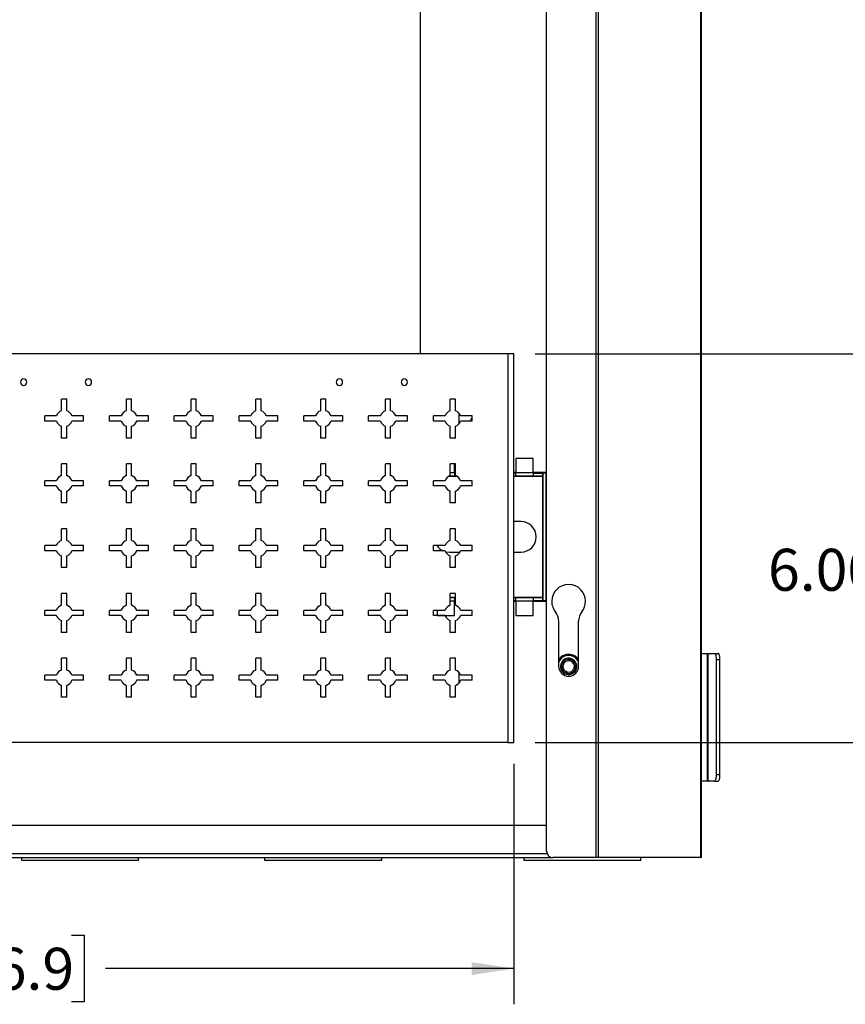
# Model space of a CAD drawing. Units: inches. Extents: x 0.3 to 16.8, y 0.2 to 10.8.
# Drawn here: x 12 to 13.8, y 2.6 to 4.7 of the extents above; entities that cross this region are included whole.
import ezdxf

# ---------------------------------------------------------------- set-up
doc = ezdxf.new("R2010")
doc.units = ezdxf.units.IN
doc.header["$MEASUREMENT"] = 0
doc.layers.add('TEXT', color=7, linetype='Continuous', lineweight=25)
doc.styles.add('SLDTEXTSTYLE0', font='TXT', dxfattribs={"width": 0.75})
doc.dimstyles.new('SLDDIMSTYLE1', dxfattribs={"dimtxt": 0.09252, "dimasz": 0.09252, "dimexe": 0, "dimexo": 0.0625, "dimgap": 0.02313, "dimtad": 0, "dimtih": 1, "dimtoh": 1, "dimlfac": 7, "dimrnd": 1e-09, "dimzin": 12, "dimdsep": 46, "dimtxsty": 'SLDTEXTSTYLE0', "dimsah": 1, "dimcen": 0.09, "dimadec": 0, "dimazin": 3, "dimtfac": 1, "dimtofl": 0, "dimtmove": 0, "dimatfit": 3, "dimfxl": 0, "dimfrac": 2, "dimtolj": 1, "dimtzin": 12, "dimarcsym": 0})
doc.dimstyles.new('SLDDIMSTYLE2', dxfattribs={"dimtxt": 0.09252, "dimasz": 0.09252, "dimexe": 0, "dimexo": 0.0625, "dimgap": 0.02313, "dimtad": 0, "dimtih": 1, "dimtoh": 1, "dimlfac": 7, "dimrnd": 1e-09, "dimzin": 4, "dimdsep": 46, "dimtxsty": 'SLDTEXTSTYLE0', "dimsah": 1, "dimcen": 0.09, "dimadec": 0, "dimazin": 1, "dimtfac": 1, "dimtofl": 0, "dimtmove": 0, "dimatfit": 3, "dimfxl": 0, "dimfrac": 2, "dimtolj": 1, "dimtzin": 12, "dimarcsym": 0})

# ---------------------------------------------------------------- blocks, each defined once
blk = doc.blocks.new('_D_7')
at = {"layer": 'TEXT'}
for p, q in [((13.1137, 3.9883), (13.9674, 3.9883)), ((13.8886, 3.9883), (13.8886, 3.6047)), ((13.9228, 3.5859), (13.8946, 3.5859)), ((13.8946, 3.5859), (13.8946, 3.439)), ((14.0937, 3.5859), (14.1219, 3.5859)), ((14.1219, 3.5859), (14.1219, 3.439)), ((13.8946, 3.439), (13.9228, 3.439)), ((14.1219, 3.439), (14.0937, 3.439)), ((13.8886, 3.1312), (13.8886, 3.4202)), ((13.1137, 3.1312), (13.9674, 3.1312))]:
    blk.add_line(p, q, dxfattribs=at)
for points in [[(13.8886, 3.9883), (13.8744, 3.8958), (13.9029, 3.8958)], [(13.8886, 3.1312), (13.9029, 3.2237), (13.8744, 3.2237)]]:
    blk.add_solid(points, dxfattribs=at)
at = {"layer": 'TEXT', "char_height": 0.09252, "attachment_point": 1, "style": 'SLDTEXTSTYLE0'}
for s, insert in [('6.00', (13.6272, 3.5583)), ('6.0', (13.9228, 3.5583))]:
    blk.add_mtext(s, dxfattribs=dict(at, insert=insert))
blk = doc.blocks.new('_D_8')
at = {"layer": 'TEXT'}
for p, q in [((10.655, 3.0839), (10.655, 2.5539)), ((13.0664, 3.0839), (13.0664, 2.5539)), ((11.8517, 2.7061), (11.8235, 2.7061)), ((11.8235, 2.7061), (11.8235, 2.5592)), ((12.091, 2.7061), (12.1192, 2.7061)), ((12.1192, 2.7061), (12.1192, 2.5592)), ((10.655, 2.6326), (11.469, 2.6326)), ((13.0664, 2.6326), (12.1661, 2.6326)), ((11.8235, 2.5592), (11.8517, 2.5592)), ((12.1192, 2.5592), (12.091, 2.5592))]:
    blk.add_line(p, q, dxfattribs=at)
for points in [[(10.655, 2.6326), (10.7475, 2.6184), (10.7475, 2.6469)], [(13.0664, 2.6326), (12.9739, 2.6469), (12.9739, 2.6184)]]:
    blk.add_solid(points, dxfattribs=at)
at = {"layer": 'TEXT', "char_height": 0.09252, "attachment_point": 1, "style": 'SLDTEXTSTYLE0'}
for s, insert in [('16.88', (11.4877, 2.6785)), ('16.9', (11.8517, 2.6785))]:
    blk.add_mtext(s, dxfattribs=dict(at, insert=insert))

msp = doc.modelspace()

# ---------------------------------------------------------------- linework, layer by layer
at = {"color": 7, "linetype": 'Continuous', "lineweight": 25}
for p, q in [((13.478, 6.855), (13.478, 2.8775)), ((13.4805, 2.8775), (13.4805, 6.855)), ((13.2472, 6.7122), (13.2472, 2.8775)), ((13.2531, 2.8775), (13.2531, 6.7122)), ((13.1387, 2.8916), (13.1387, 6.6981)), ((12.8607, 3.9883), (12.8607, 6.1019)), ((13.0537, 3.9883), (10.6677, 3.9883)), ((13.0537, 3.9883), (13.0537, 3.1312)), ((13.0664, 3.9883), (13.0537, 3.9883)), ((13.0664, 3.1312), (13.0664, 3.9883)), ((12.0807, 3.8883), (12.0693, 3.8883)), ((12.0693, 3.8624), (12.0693, 3.8883)), ((12.0807, 3.8624), (12.0807, 3.8883)), ((12.2236, 3.8883), (12.2121, 3.8883)), ((12.2121, 3.8624), (12.2121, 3.8883)), ((12.2236, 3.8624), (12.2236, 3.8883)), ((12.3664, 3.8883), (12.355, 3.8883)), ((12.355, 3.8624), (12.355, 3.8883)), ((12.3664, 3.8624), (12.3664, 3.8883)), ((12.5093, 3.8883), (12.4979, 3.8883)), ((12.4979, 3.8624), (12.4979, 3.8883)), ((12.5093, 3.8624), (12.5093, 3.8883)), ((12.6521, 3.8883), (12.6407, 3.8883)), ((12.6407, 3.8624), (12.6407, 3.8883)), ((12.6521, 3.8624), (12.6521, 3.8883)), ((12.7836, 3.8624), (12.7836, 3.8883)), ((12.795, 3.8883), (12.7836, 3.8883)), ((12.795, 3.8624), (12.795, 3.8883)), ((12.9379, 3.8883), (12.9264, 3.8883)), ((12.9264, 3.8624), (12.9264, 3.8883)), ((12.9379, 3.8624), (12.9379, 3.8883)), ((12.0581, 3.8512), (12.0321, 3.8512)), ((12.0321, 3.8397), (12.0321, 3.8512)), ((12.1179, 3.8512), (12.0919, 3.8512)), ((12.1179, 3.8397), (12.1179, 3.8512)), ((12.2009, 3.8512), (12.175, 3.8512)), ((12.175, 3.8397), (12.175, 3.8512)), ((12.2607, 3.8512), (12.2348, 3.8512)), ((12.2607, 3.8397), (12.2607, 3.8512)), ((12.3438, 3.8512), (12.3179, 3.8512)), ((12.3179, 3.8397), (12.3179, 3.8512)), ((12.4036, 3.8512), (12.3776, 3.8512)), ((12.4036, 3.8397), (12.4036, 3.8512)), ((12.4867, 3.8512), (12.4607, 3.8512)), ((12.4607, 3.8397), (12.4607, 3.8512)), ((12.5464, 3.8512), (12.5205, 3.8512)), ((12.5464, 3.8397), (12.5464, 3.8512)), ((12.6295, 3.8512), (12.6036, 3.8512)), ((12.6036, 3.8397), (12.6036, 3.8512)), ((12.6893, 3.8512), (12.6634, 3.8512)), ((12.6893, 3.8397), (12.6893, 3.8512)), ((12.7724, 3.8512), (12.7464, 3.8512)), ((12.7464, 3.8397), (12.7464, 3.8512)), ((12.8321, 3.8512), (12.8062, 3.8512)), ((12.8321, 3.8397), (12.8321, 3.8512)), ((12.9152, 3.8512), (12.8893, 3.8512)), ((12.8893, 3.8397), (12.8893, 3.8512)), ((12.945, 3.8578), (12.945, 3.8331)), ((12.975, 3.8512), (12.9491, 3.8512)), ((12.975, 3.8481), (12.9743, 3.8471)), ((12.975, 3.8397), (12.975, 3.8512)), ((12.0581, 3.8397), (12.0321, 3.8397)), ((12.0693, 3.8026), (12.0693, 3.8285)), ((12.0807, 3.8026), (12.0807, 3.8285)), ((12.1179, 3.8397), (12.0919, 3.8397)), ((12.2009, 3.8397), (12.175, 3.8397)), ((12.2121, 3.8026), (12.2121, 3.8285)), ((12.2236, 3.8026), (12.2236, 3.8285)), ((12.2607, 3.8397), (12.2348, 3.8397)), ((12.3438, 3.8397), (12.3179, 3.8397)), ((12.355, 3.8026), (12.355, 3.8285)), ((12.3664, 3.8026), (12.3664, 3.8285)), ((12.4036, 3.8397), (12.3776, 3.8397)), ((12.4867, 3.8397), (12.4607, 3.8397)), ((12.4979, 3.8026), (12.4979, 3.8285)), ((12.5093, 3.8026), (12.5093, 3.8285)), ((12.5464, 3.8397), (12.5205, 3.8397)), ((12.6295, 3.8397), (12.6036, 3.8397)), ((12.6407, 3.8026), (12.6407, 3.8285)), ((12.6521, 3.8026), (12.6521, 3.8285)), ((12.6893, 3.8397), (12.6634, 3.8397)), ((12.7724, 3.8397), (12.7464, 3.8397)), ((12.7836, 3.8026), (12.7836, 3.8285)), ((12.795, 3.8026), (12.795, 3.8285)), ((12.8321, 3.8397), (12.8062, 3.8397)), ((12.9152, 3.8397), (12.8893, 3.8397)), ((12.9264, 3.8026), (12.9264, 3.8285)), ((12.9379, 3.8026), (12.9379, 3.8285)), ((12.975, 3.8397), (12.9491, 3.8397)), ((12.0807, 3.8026), (12.0693, 3.8026)), ((12.2236, 3.8026), (12.2121, 3.8026)), ((12.3664, 3.8026), (12.355, 3.8026)), ((12.5093, 3.8026), (12.4979, 3.8026)), ((12.6521, 3.8026), (12.6407, 3.8026)), ((12.795, 3.8026), (12.7836, 3.8026)), ((12.9379, 3.8026), (12.9264, 3.8026)), ((13.1093, 3.7577), (13.0711, 3.7577)), ((13.0711, 3.7577), (13.0711, 3.7262)), ((13.1093, 3.7262), (13.1093, 3.7577)), ((12.0807, 3.7455), (12.0693, 3.7455)), ((12.0693, 3.7195), (12.0693, 3.7455)), ((12.0807, 3.7195), (12.0807, 3.7455)), ((12.2121, 3.7195), (12.2121, 3.7455)), ((12.2236, 3.7455), (12.2121, 3.7455)), ((12.2236, 3.7195), (12.2236, 3.7455)), ((12.3664, 3.7455), (12.355, 3.7455)), ((12.355, 3.7195), (12.355, 3.7455)), ((12.3664, 3.7195), (12.3664, 3.7455)), ((12.5093, 3.7455), (12.4979, 3.7455)), ((12.4979, 3.7195), (12.4979, 3.7455)), ((12.5093, 3.7195), (12.5093, 3.7455)), ((12.6521, 3.7455), (12.6407, 3.7455)), ((12.6407, 3.7195), (12.6407, 3.7455)), ((12.6521, 3.7195), (12.6521, 3.7455)), ((12.795, 3.7455), (12.7836, 3.7455)), ((12.7836, 3.7195), (12.7836, 3.7455)), ((12.795, 3.7195), (12.795, 3.7455)), ((12.9379, 3.7455), (12.9264, 3.7455)), ((12.9264, 3.7195), (12.9264, 3.7455)), ((12.9361, 3.7262), (12.9361, 3.7455)), ((12.9379, 3.7195), (12.9379, 3.7455)), ((12.9361, 3.7183), (12.9237, 3.7183)), ((12.9379, 3.7265), (12.9361, 3.7265)), ((12.9361, 3.7262), (12.9361, 3.7183)), ((12.9361, 3.7251), (12.9379, 3.7251)), ((12.9406, 3.7183), (12.9361, 3.7183)), ((13.0711, 3.7265), (13.0664, 3.7265)), ((13.0664, 3.7251), (13.0711, 3.7251)), ((13.0711, 3.7183), (13.0664, 3.7183)), ((13.0711, 3.7262), (13.1093, 3.7262)), ((13.0711, 3.7183), (13.0711, 3.7262)), ((13.1093, 3.7183), (13.0711, 3.7183)), ((13.1386, 3.7265), (13.1093, 3.7265)), ((13.1093, 3.7262), (13.1093, 3.7183)), ((13.1093, 3.7251), (13.1301, 3.7251)), ((13.1301, 3.7183), (13.1093, 3.7183)), ((13.1301, 3.7251), (13.1301, 3.7183)), ((13.1301, 3.7251), (13.1303, 3.7251)), ((13.1301, 3.7183), (13.1303, 3.7183)), ((13.1303, 3.7183), (13.1303, 3.7251)), ((13.1306, 3.7183), (13.1306, 3.4507)), ((13.1307, 3.4439), (13.1307, 3.7251)), ((13.1374, 3.7251), (13.1307, 3.7251)), ((13.1374, 3.7251), (13.1374, 3.4439)), ((13.1386, 3.4425), (13.1386, 3.7265)), ((12.0581, 3.7083), (12.0321, 3.7083)), ((12.0321, 3.6969), (12.0321, 3.7083)), ((12.0581, 3.6969), (12.0321, 3.6969)), ((12.1179, 3.7083), (12.0919, 3.7083)), ((12.1179, 3.6969), (12.0919, 3.6969)), ((12.1179, 3.6969), (12.1179, 3.7083)), ((12.2009, 3.7083), (12.175, 3.7083)), ((12.175, 3.6969), (12.175, 3.7083)), ((12.2009, 3.6969), (12.175, 3.6969)), ((12.2607, 3.7083), (12.2348, 3.7083)), ((12.2607, 3.6969), (12.2348, 3.6969)), ((12.2607, 3.6969), (12.2607, 3.7083)), ((12.3438, 3.7083), (12.3179, 3.7083)), ((12.3179, 3.6969), (12.3179, 3.7083)), ((12.3438, 3.6969), (12.3179, 3.6969)), ((12.4036, 3.7083), (12.3776, 3.7083)), ((12.4036, 3.6969), (12.3776, 3.6969)), ((12.4036, 3.6969), (12.4036, 3.7083)), ((12.4867, 3.7083), (12.4607, 3.7083)), ((12.4607, 3.6969), (12.4607, 3.7083)), ((12.4867, 3.6969), (12.4607, 3.6969)), ((12.5464, 3.7083), (12.5205, 3.7083)), ((12.5464, 3.6969), (12.5205, 3.6969)), ((12.5464, 3.6969), (12.5464, 3.7083)), ((12.6295, 3.7083), (12.6036, 3.7083)), ((12.6036, 3.6969), (12.6036, 3.7083)), ((12.6295, 3.6969), (12.6036, 3.6969)), ((12.6893, 3.7083), (12.6634, 3.7083)), ((12.6893, 3.6969), (12.6634, 3.6969)), ((12.6893, 3.6969), (12.6893, 3.7083)), ((12.7464, 3.6969), (12.7464, 3.7083)), ((12.7724, 3.7083), (12.7464, 3.7083)), ((12.7724, 3.6969), (12.7464, 3.6969)), ((12.8321, 3.7083), (12.8062, 3.7083)), ((12.8321, 3.6969), (12.8062, 3.6969)), ((12.8321, 3.6969), (12.8321, 3.7083)), ((12.9152, 3.7083), (12.8893, 3.7083)), ((12.8893, 3.6969), (12.8893, 3.7083)), ((12.9152, 3.6969), (12.8893, 3.6969)), ((12.975, 3.7083), (12.9491, 3.7083)), ((12.975, 3.6969), (12.9491, 3.6969)), ((12.975, 3.6969), (12.975, 3.7083)), ((12.0693, 3.6597), (12.0693, 3.6857)), ((12.0807, 3.6597), (12.0807, 3.6857)), ((12.2121, 3.6597), (12.2121, 3.6857)), ((12.2236, 3.6597), (12.2236, 3.6857)), ((12.355, 3.6597), (12.355, 3.6857)), ((12.3664, 3.6597), (12.3664, 3.6857)), ((12.4979, 3.6597), (12.4979, 3.6857)), ((12.5093, 3.6597), (12.5093, 3.6857)), ((12.6407, 3.6597), (12.6407, 3.6857)), ((12.6521, 3.6597), (12.6521, 3.6857)), ((12.7836, 3.6597), (12.7836, 3.6857)), ((12.795, 3.6597), (12.795, 3.6857)), ((12.9264, 3.6597), (12.9264, 3.6857)), ((12.9379, 3.6597), (12.9379, 3.6857)), ((12.0807, 3.6597), (12.0693, 3.6597)), ((12.2236, 3.6597), (12.2121, 3.6597)), ((12.3664, 3.6597), (12.355, 3.6597)), ((12.5093, 3.6597), (12.4979, 3.6597)), ((12.6521, 3.6597), (12.6407, 3.6597)), ((12.795, 3.6597), (12.7836, 3.6597)), ((12.9379, 3.6597), (12.9264, 3.6597)), ((13.0823, 3.6182), (13.0664, 3.6182)), ((12.0807, 3.6026), (12.0693, 3.6026)), ((12.0693, 3.5767), (12.0693, 3.6026)), ((12.0807, 3.5767), (12.0807, 3.6026)), ((12.2236, 3.6026), (12.2121, 3.6026)), ((12.2121, 3.5767), (12.2121, 3.6026)), ((12.2236, 3.5767), (12.2236, 3.6026)), ((12.3664, 3.6026), (12.355, 3.6026)), ((12.355, 3.5767), (12.355, 3.6026)), ((12.3664, 3.5767), (12.3664, 3.6026)), ((12.5093, 3.6026), (12.4979, 3.6026)), ((12.4979, 3.5767), (12.4979, 3.6026)), ((12.5093, 3.5767), (12.5093, 3.6026)), ((12.6521, 3.6026), (12.6407, 3.6026)), ((12.6407, 3.5767), (12.6407, 3.6026)), ((12.6521, 3.5767), (12.6521, 3.6026)), ((12.795, 3.6026), (12.7836, 3.6026)), ((12.7836, 3.5767), (12.7836, 3.6026)), ((12.795, 3.5767), (12.795, 3.6026)), ((12.9379, 3.6026), (12.9264, 3.6026)), ((12.9264, 3.5767), (12.9264, 3.6026)), ((12.9379, 3.5767), (12.9379, 3.6026)), ((12.0321, 3.554), (12.0321, 3.5655)), ((12.0581, 3.5655), (12.0321, 3.5655)), ((12.1179, 3.5655), (12.0919, 3.5655)), ((12.1179, 3.554), (12.1179, 3.5655)), ((12.2009, 3.5655), (12.175, 3.5655)), ((12.175, 3.554), (12.175, 3.5655)), ((12.2607, 3.5655), (12.2348, 3.5655)), ((12.2607, 3.554), (12.2607, 3.5655)), ((12.3438, 3.5655), (12.3179, 3.5655)), ((12.3179, 3.554), (12.3179, 3.5655)), ((12.4036, 3.5655), (12.3776, 3.5655)), ((12.4036, 3.554), (12.4036, 3.5655)), ((12.4867, 3.5655), (12.4607, 3.5655)), ((12.4607, 3.554), (12.4607, 3.5655)), ((12.5464, 3.5655), (12.5205, 3.5655)), ((12.5464, 3.554), (12.5464, 3.5655)), ((12.6295, 3.5655), (12.6036, 3.5655)), ((12.6036, 3.554), (12.6036, 3.5655)), ((12.6893, 3.5655), (12.6634, 3.5655)), ((12.6893, 3.554), (12.6893, 3.5655)), ((12.7724, 3.5655), (12.7464, 3.5655)), ((12.7464, 3.554), (12.7464, 3.5655)), ((12.8321, 3.5655), (12.8062, 3.5655)), ((12.8321, 3.554), (12.8321, 3.5655)), ((12.9152, 3.5655), (12.8893, 3.5655)), ((12.8893, 3.554), (12.8893, 3.5655)), ((12.975, 3.5655), (12.9491, 3.5655)), ((12.975, 3.554), (12.975, 3.5655)), ((12.0581, 3.554), (12.0321, 3.554)), ((12.0693, 3.5169), (12.0693, 3.5428)), ((12.0807, 3.5169), (12.0807, 3.5428)), ((12.1179, 3.554), (12.0919, 3.554)), ((12.2009, 3.554), (12.175, 3.554)), ((12.2121, 3.5169), (12.2121, 3.5428)), ((12.2236, 3.5169), (12.2236, 3.5428)), ((12.2607, 3.554), (12.2348, 3.554)), ((12.3438, 3.554), (12.3179, 3.554)), ((12.355, 3.5169), (12.355, 3.5428)), ((12.3664, 3.5169), (12.3664, 3.5428)), ((12.4036, 3.554), (12.3776, 3.554)), ((12.4867, 3.554), (12.4607, 3.554)), ((12.4979, 3.5169), (12.4979, 3.5428)), ((12.5093, 3.5169), (12.5093, 3.5428)), ((12.5464, 3.554), (12.5205, 3.554)), ((12.6295, 3.554), (12.6036, 3.554)), ((12.6407, 3.5169), (12.6407, 3.5428)), ((12.6521, 3.5169), (12.6521, 3.5428)), ((12.6893, 3.554), (12.6634, 3.554)), ((12.7724, 3.554), (12.7464, 3.554)), ((12.7836, 3.5169), (12.7836, 3.5428)), ((12.795, 3.5169), (12.795, 3.5428)), ((12.8321, 3.554), (12.8062, 3.554)), ((12.9152, 3.554), (12.8893, 3.554)), ((12.9161, 3.5519), (12.9248, 3.5507)), ((12.9248, 3.5507), (12.9476, 3.5507)), ((12.9264, 3.5169), (12.9264, 3.5428)), ((12.9379, 3.5169), (12.9379, 3.5428)), ((12.975, 3.554), (12.9491, 3.554)), ((13.0664, 3.5507), (13.0823, 3.5507)), ((12.0807, 3.5169), (12.0693, 3.5169)), ((12.2236, 3.5169), (12.2121, 3.5169)), ((12.3664, 3.5169), (12.355, 3.5169)), ((12.5093, 3.5169), (12.4979, 3.5169)), ((12.6521, 3.5169), (12.6407, 3.5169)), ((12.795, 3.5169), (12.7836, 3.5169)), ((12.9379, 3.5169), (12.9264, 3.5169)), ((12.0693, 3.4338), (12.0693, 3.4597)), ((12.0807, 3.4597), (12.0693, 3.4597)), ((12.0807, 3.4338), (12.0807, 3.4597)), ((12.2236, 3.4597), (12.2121, 3.4597)), ((12.2121, 3.4338), (12.2121, 3.4597)), ((12.2236, 3.4338), (12.2236, 3.4597)), ((12.3664, 3.4597), (12.355, 3.4597)), ((12.355, 3.4338), (12.355, 3.4597)), ((12.3664, 3.4338), (12.3664, 3.4597)), ((12.5093, 3.4597), (12.4979, 3.4597)), ((12.4979, 3.4338), (12.4979, 3.4597)), ((12.5093, 3.4338), (12.5093, 3.4597)), ((12.6521, 3.4597), (12.6407, 3.4597)), ((12.6407, 3.4338), (12.6407, 3.4597)), ((12.6521, 3.4338), (12.6521, 3.4597)), ((12.795, 3.4597), (12.7836, 3.4597)), ((12.7836, 3.4338), (12.7836, 3.4597)), ((12.795, 3.4338), (12.795, 3.4597)), ((12.9264, 3.4338), (12.9264, 3.4597)), ((12.9379, 3.4597), (12.9264, 3.4597)), ((12.9379, 3.4338), (12.9379, 3.4597)), ((12.9264, 3.4506), (12.9361, 3.4506)), ((12.9361, 3.4506), (12.9361, 3.4428)), ((12.9361, 3.4506), (12.9379, 3.4506)), ((12.9379, 3.4439), (12.9361, 3.4439)), ((12.9361, 3.4113), (12.9361, 3.4428)), ((12.9361, 3.4425), (12.9379, 3.4425)), ((13.0664, 3.4506), (13.0711, 3.4506)), ((13.0711, 3.4439), (13.0664, 3.4439)), ((13.0664, 3.4425), (13.0711, 3.4425)), ((13.0711, 3.4506), (13.1093, 3.4506)), ((13.0711, 3.4428), (13.0711, 3.4506)), ((13.0711, 3.4428), (13.0711, 3.4113)), ((13.1093, 3.4428), (13.0711, 3.4428)), ((13.1093, 3.4506), (13.1093, 3.4428)), ((13.1093, 3.4506), (13.1301, 3.4506)), ((13.1301, 3.4439), (13.1093, 3.4439)), ((13.1093, 3.4113), (13.1093, 3.4428)), ((13.1093, 3.4425), (13.1386, 3.4425)), ((13.1301, 3.4506), (13.1301, 3.4439)), ((13.1303, 3.4506), (13.1301, 3.4506)), ((13.1303, 3.4439), (13.1301, 3.4439)), ((13.1303, 3.4439), (13.1303, 3.4506)), ((13.1374, 3.4439), (13.1307, 3.4439)), ((12.0581, 3.4226), (12.0321, 3.4226)), ((12.0321, 3.4112), (12.0321, 3.4226)), ((12.0581, 3.4112), (12.0321, 3.4112)), ((12.1179, 3.4226), (12.0919, 3.4226)), ((12.1179, 3.4112), (12.0919, 3.4112)), ((12.1179, 3.4112), (12.1179, 3.4226)), ((12.2009, 3.4226), (12.175, 3.4226)), ((12.175, 3.4112), (12.175, 3.4226)), ((12.2009, 3.4112), (12.175, 3.4112)), ((12.2607, 3.4226), (12.2348, 3.4226)), ((12.2607, 3.4112), (12.2348, 3.4112)), ((12.2607, 3.4112), (12.2607, 3.4226)), ((12.3179, 3.4112), (12.3179, 3.4226)), ((12.3438, 3.4226), (12.3179, 3.4226)), ((12.3438, 3.4112), (12.3179, 3.4112)), ((12.4036, 3.4226), (12.3776, 3.4226)), ((12.4036, 3.4112), (12.3776, 3.4112)), ((12.4036, 3.4112), (12.4036, 3.4226)), ((12.4867, 3.4226), (12.4607, 3.4226)), ((12.4607, 3.4112), (12.4607, 3.4226)), ((12.4867, 3.4112), (12.4607, 3.4112)), ((12.5464, 3.4226), (12.5205, 3.4226)), ((12.5464, 3.4112), (12.5205, 3.4112)), ((12.5464, 3.4112), (12.5464, 3.4226)), ((12.6295, 3.4226), (12.6036, 3.4226)), ((12.6036, 3.4112), (12.6036, 3.4226)), ((12.6295, 3.4112), (12.6036, 3.4112)), ((12.6893, 3.4226), (12.6634, 3.4226)), ((12.6893, 3.4112), (12.6634, 3.4112)), ((12.6893, 3.4112), (12.6893, 3.4226)), ((12.7724, 3.4226), (12.7464, 3.4226)), ((12.7464, 3.4112), (12.7464, 3.4226)), ((12.7724, 3.4112), (12.7464, 3.4112)), ((12.8321, 3.4226), (12.8062, 3.4226)), ((12.8321, 3.4112), (12.8062, 3.4112)), ((12.8321, 3.4112), (12.8321, 3.4226)), ((12.9152, 3.4226), (12.8893, 3.4226)), ((12.8893, 3.4112), (12.8893, 3.4226)), ((12.9152, 3.4112), (12.8893, 3.4112)), ((12.8978, 3.4226), (12.8978, 3.4113)), ((12.8978, 3.4113), (12.9361, 3.4113)), ((12.975, 3.4226), (12.9491, 3.4226)), ((12.975, 3.4112), (12.9491, 3.4112)), ((12.975, 3.4112), (12.975, 3.4226)), ((13.0711, 3.4113), (13.1093, 3.4113)), ((12.0693, 3.374), (12.0693, 3.4)), ((12.0807, 3.374), (12.0807, 3.4)), ((12.2121, 3.374), (12.2121, 3.4)), ((12.2236, 3.374), (12.2236, 3.4)), ((12.355, 3.374), (12.355, 3.4)), ((12.3664, 3.374), (12.3664, 3.4)), ((12.4979, 3.374), (12.4979, 3.4)), ((12.5093, 3.374), (12.5093, 3.4)), ((12.6407, 3.374), (12.6407, 3.4)), ((12.6521, 3.374), (12.6521, 3.4)), ((12.7836, 3.374), (12.7836, 3.4)), ((12.795, 3.374), (12.795, 3.4)), ((12.9264, 3.374), (12.9264, 3.4)), ((12.9379, 3.374), (12.9379, 3.4)), ((13.1655, 3.4002), (13.1655, 3.2993)), ((13.2095, 3.2993), (13.2095, 3.3985)), ((12.0807, 3.374), (12.0693, 3.374)), ((12.2236, 3.374), (12.2121, 3.374)), ((12.3664, 3.374), (12.355, 3.374)), ((12.5093, 3.374), (12.4979, 3.374)), ((12.6521, 3.374), (12.6407, 3.374)), ((12.795, 3.374), (12.7836, 3.374)), ((12.9379, 3.374), (12.9264, 3.374)), ((13.1938, 3.3221), (13.1945, 3.3248)), ((13.4805, 3.3275), (13.4935, 3.3275)), ((13.4935, 3.0462), (13.4935, 3.3275)), ((13.4935, 3.3275), (13.4946, 3.3275)), ((13.4946, 3.0462), (13.4946, 3.3275)), ((13.4946, 3.3275), (13.4949, 3.3275)), ((13.4949, 3.0462), (13.4949, 3.3275)), ((13.4949, 3.3275), (13.5093, 3.3275)), ((13.5093, 3.3275), (13.5174, 3.3275)), ((12.0807, 3.3169), (12.0693, 3.3169)), ((12.0693, 3.2909), (12.0693, 3.3169)), ((12.0807, 3.2909), (12.0807, 3.3169)), ((12.2236, 3.3169), (12.2121, 3.3169)), ((12.2121, 3.2909), (12.2121, 3.3169)), ((12.2236, 3.2909), (12.2236, 3.3169)), ((12.355, 3.2909), (12.355, 3.3169)), ((12.3664, 3.3169), (12.355, 3.3169)), ((12.3664, 3.2909), (12.3664, 3.3169)), ((12.5093, 3.3169), (12.4979, 3.3169)), ((12.4979, 3.2909), (12.4979, 3.3169)), ((12.5093, 3.2909), (12.5093, 3.3169)), ((12.6521, 3.3169), (12.6407, 3.3169)), ((12.6407, 3.2909), (12.6407, 3.3169)), ((12.6521, 3.2909), (12.6521, 3.3169)), ((12.795, 3.3169), (12.7836, 3.3169)), ((12.7836, 3.2909), (12.7836, 3.3169)), ((12.795, 3.2909), (12.795, 3.3169)), ((12.9379, 3.3169), (12.9264, 3.3169)), ((12.9264, 3.2909), (12.9264, 3.3169)), ((12.9379, 3.2909), (12.9379, 3.3169)), ((13.1908, 3.3112), (13.1916, 3.3139)), ((13.5213, 3.3134), (13.5132, 3.3134)), ((13.5132, 3.3134), (13.5132, 3.0603)), ((13.5213, 3.0603), (13.5213, 3.3134)), ((12.0581, 3.2797), (12.0321, 3.2797)), ((12.0321, 3.2683), (12.0321, 3.2797)), ((12.1179, 3.2797), (12.0919, 3.2797)), ((12.1179, 3.2683), (12.1179, 3.2797)), ((12.2009, 3.2797), (12.175, 3.2797)), ((12.175, 3.2683), (12.175, 3.2797)), ((12.2607, 3.2797), (12.2348, 3.2797)), ((12.2607, 3.2683), (12.2607, 3.2797)), ((12.3438, 3.2797), (12.3179, 3.2797)), ((12.3179, 3.2683), (12.3179, 3.2797)), ((12.4036, 3.2797), (12.3776, 3.2797)), ((12.4036, 3.2683), (12.4036, 3.2797)), ((12.4867, 3.2797), (12.4607, 3.2797)), ((12.4607, 3.2683), (12.4607, 3.2797)), ((12.5464, 3.2797), (12.5205, 3.2797)), ((12.5464, 3.2683), (12.5464, 3.2797)), ((12.6295, 3.2797), (12.6036, 3.2797)), ((12.6036, 3.2683), (12.6036, 3.2797)), ((12.6893, 3.2797), (12.6634, 3.2797)), ((12.6893, 3.2683), (12.6893, 3.2797)), ((12.7724, 3.2797), (12.7464, 3.2797)), ((12.7464, 3.2683), (12.7464, 3.2797)), ((12.8321, 3.2797), (12.8062, 3.2797)), ((12.8321, 3.2683), (12.8321, 3.2797)), ((12.8893, 3.2683), (12.8893, 3.2797)), ((12.9152, 3.2797), (12.8893, 3.2797)), ((12.945, 3.2864), (12.945, 3.2616)), ((12.975, 3.2797), (12.9491, 3.2797)), ((12.975, 3.2683), (12.975, 3.2797)), ((13.1842, 3.2868), (13.1834, 3.2841)), ((12.0581, 3.2683), (12.0321, 3.2683)), ((12.0693, 3.2312), (12.0693, 3.2571)), ((12.0807, 3.2312), (12.0807, 3.2571)), ((12.1179, 3.2683), (12.0919, 3.2683)), ((12.2009, 3.2683), (12.175, 3.2683)), ((12.2121, 3.2312), (12.2121, 3.2571)), ((12.2236, 3.2312), (12.2236, 3.2571)), ((12.2607, 3.2683), (12.2348, 3.2683)), ((12.3438, 3.2683), (12.3179, 3.2683)), ((12.355, 3.2312), (12.355, 3.2571)), ((12.3664, 3.2312), (12.3664, 3.2571)), ((12.4036, 3.2683), (12.3776, 3.2683)), ((12.4867, 3.2683), (12.4607, 3.2683)), ((12.4979, 3.2312), (12.4979, 3.2571)), ((12.5093, 3.2312), (12.5093, 3.2571)), ((12.5464, 3.2683), (12.5205, 3.2683)), ((12.6295, 3.2683), (12.6036, 3.2683)), ((12.6407, 3.2312), (12.6407, 3.2571)), ((12.6521, 3.2312), (12.6521, 3.2571)), ((12.6893, 3.2683), (12.6634, 3.2683)), ((12.7724, 3.2683), (12.7464, 3.2683)), ((12.7836, 3.2312), (12.7836, 3.2571)), ((12.795, 3.2312), (12.795, 3.2571)), ((12.8321, 3.2683), (12.8062, 3.2683)), ((12.9152, 3.2683), (12.8893, 3.2683)), ((12.9264, 3.2312), (12.9264, 3.2571)), ((12.9379, 3.2312), (12.9379, 3.2571)), ((12.975, 3.2683), (12.9491, 3.2683)), ((12.0807, 3.2312), (12.0693, 3.2312)), ((12.2236, 3.2312), (12.2121, 3.2312)), ((12.3664, 3.2312), (12.355, 3.2312)), ((12.5093, 3.2312), (12.4979, 3.2312)), ((12.6521, 3.2312), (12.6407, 3.2312)), ((12.795, 3.2312), (12.7836, 3.2312)), ((12.9379, 3.2312), (12.9264, 3.2312)), ((13.0537, 3.1312), (10.6677, 3.1312)), ((13.0537, 3.1312), (13.0664, 3.1312)), ((13.4935, 3.0462), (13.4805, 3.0462)), ((13.4946, 3.0462), (13.4935, 3.0462)), ((13.4946, 3.0462), (13.4949, 3.0462)), ((13.5093, 3.0462), (13.4949, 3.0462)), ((13.5093, 3.0462), (13.5174, 3.0462)), ((13.5132, 3.0603), (13.5213, 3.0603)), ((10.5827, 2.9489), (13.1387, 2.9489)), ((10.5687, 2.8775), (13.1528, 2.8775)), ((11.9816, 2.8708), (11.9816, 2.8775)), ((12.2392, 2.8708), (11.9816, 2.8708)), ((12.2392, 2.8708), (12.2392, 2.8775)), ((12.5176, 2.8708), (12.5176, 2.8775)), ((12.7752, 2.8708), (12.5176, 2.8708)), ((12.7752, 2.8708), (12.7752, 2.8775)), ((13.0891, 2.8708), (13.0891, 2.8775)), ((13.3467, 2.8708), (13.0891, 2.8708)), ((13.2472, 2.8775), (13.1528, 2.8775)), ((13.2531, 2.8775), (13.2472, 2.8775)), ((13.478, 2.8775), (13.2531, 2.8775)), ((13.3467, 2.8708), (13.3467, 2.8775)), ((13.4805, 2.8775), (13.478, 2.8775))]:
    msp.add_line(p, q, dxfattribs=at)
at = {"color": 8, "linetype": 'Continuous', "lineweight": 25}
for p, q in [((12.9236, 3.7183), (12.9407, 3.7183)), ((12.9264, 3.7262), (12.9361, 3.7262)), ((13.0664, 3.7183), (13.1306, 3.7183)), ((12.9379, 3.4507), (12.9264, 3.4507)), ((12.9361, 3.4428), (12.9264, 3.4428)), ((13.1306, 3.4507), (13.0664, 3.4507)), ((13.1399, 2.8859), (10.5815, 2.8859))]:
    msp.add_line(p, q, dxfattribs=at)
at = {"color": 7, "linetype": 'Continuous', "lineweight": 25, "flags": 128}
for points in [[(13.5093, 3.3275), (13.5101, 3.3272), (13.5108, 3.3264), (13.5115, 3.3251), (13.512, 3.3233), (13.5125, 3.3212), (13.5129, 3.3188), (13.5131, 3.3161), (13.5132, 3.3134)], [(13.5213, 3.3134), (13.5212, 3.3161), (13.521, 3.3188), (13.5206, 3.3212), (13.5202, 3.3233), (13.5196, 3.3251), (13.5189, 3.3264), (13.5182, 3.3272), (13.5174, 3.3275)], [(13.5132, 3.0603), (13.5131, 3.0576), (13.5129, 3.0549), (13.5125, 3.0525), (13.512, 3.0504), (13.5115, 3.0486), (13.5108, 3.0473), (13.5101, 3.0465), (13.5093, 3.0462)], [(13.5174, 3.0462), (13.5182, 3.0465), (13.5189, 3.0473), (13.5196, 3.0486), (13.5202, 3.0504), (13.5206, 3.0525), (13.521, 3.0549), (13.5212, 3.0576), (13.5213, 3.0603)]]:
    msp.add_lwpolyline(points, dxfattribs=at)
at = {"color": 7, "linetype": 'Continuous', "lineweight": 25}
for centre, radius, start, end in [((11.9857, 3.9257), 0.007, 0, 180), ((12.1286, 3.9257), 0.007, 0, 180), ((12.6821, 3.9257), 0.007, 0, 180), ((12.825, 3.9257), 0.007, 0, 180), ((11.9857, 3.9257), 0.007, 180, 0), ((12.1286, 3.9257), 0.007, 180, 0), ((12.6821, 3.9257), 0.007, 180, 0), ((12.825, 3.9257), 0.007, 180, 0), ((12.075, 3.8455), 0.0179, 108.6629, 161.3371), ((12.075, 3.8455), 0.0179, 18.6629, 71.3371), ((12.2179, 3.8455), 0.0179, 108.6629, 161.3371), ((12.2179, 3.8455), 0.0179, 18.6629, 71.3371), ((12.3607, 3.8455), 0.0179, 108.6629, 161.3371), ((12.3607, 3.8455), 0.0179, 18.6629, 71.3371), ((12.5036, 3.8455), 0.0179, 108.6629, 161.3371), ((12.5036, 3.8455), 0.0179, 18.6629, 71.3371), ((12.6464, 3.8455), 0.0179, 108.6629, 161.3371), ((12.6464, 3.8455), 0.0179, 18.6629, 71.3371), ((12.7893, 3.8455), 0.0179, 108.6629, 161.3371), ((12.7893, 3.8455), 0.0179, 18.6629, 71.3371), ((12.9321, 3.8455), 0.0179, 108.6629, 161.3371), ((12.9321, 3.8455), 0.0179, 18.6629, 71.3371), ((13.0036, 3.824), 0.0373, 141.7197, 155.0855), ((12.075, 3.8455), 0.0179, 198.6629, 251.3371), ((12.075, 3.8455), 0.0179, 288.6629, 341.3371), ((12.2179, 3.8455), 0.0179, 198.6629, 251.3371), ((12.2179, 3.8455), 0.0179, 288.6629, 341.3371), ((12.3607, 3.8455), 0.0179, 198.6629, 251.3371), ((12.3607, 3.8455), 0.0179, 288.6629, 341.3371), ((12.5036, 3.8455), 0.0179, 198.6629, 251.3371), ((12.5036, 3.8455), 0.0179, 288.6629, 341.3371), ((12.6464, 3.8455), 0.0179, 198.6629, 251.3371), ((12.6464, 3.8455), 0.0179, 288.6629, 341.3371), ((12.7893, 3.8455), 0.0179, 198.6629, 251.3371), ((12.7893, 3.8455), 0.0179, 288.6629, 341.3371), ((12.9321, 3.8455), 0.0179, 198.6629, 251.3371), ((12.9321, 3.8455), 0.0179, 288.6629, 341.3371), ((12.075, 3.7026), 0.0179, 108.6629, 161.3371), ((12.075, 3.7026), 0.0179, 18.6629, 71.3371), ((12.2179, 3.7026), 0.0179, 108.6629, 161.3371), ((12.2179, 3.7026), 0.0179, 18.6629, 71.3371), ((12.3607, 3.7026), 0.0179, 108.6629, 161.3371), ((12.3607, 3.7026), 0.0179, 18.6629, 71.3371), ((12.5036, 3.7026), 0.0179, 108.6629, 161.3371), ((12.5036, 3.7026), 0.0179, 18.6629, 71.3371), ((12.6464, 3.7026), 0.0179, 108.6629, 161.3371), ((12.6464, 3.7026), 0.0179, 18.6629, 71.3371), ((12.7893, 3.7026), 0.0179, 108.6629, 161.3371), ((12.7893, 3.7026), 0.0179, 18.6629, 71.3371), ((12.9321, 3.7026), 0.0179, 108.6629, 161.3371), ((12.9321, 3.7026), 0.0179, 18.6629, 71.3371), ((12.075, 3.7026), 0.0179, 198.6629, 251.3371), ((12.075, 3.7026), 0.0179, 288.6629, 341.3371), ((12.2179, 3.7026), 0.0179, 198.6629, 251.3371), ((12.2179, 3.7026), 0.0179, 288.6629, 341.3371), ((12.3607, 3.7026), 0.0179, 198.6629, 251.3371), ((12.3607, 3.7026), 0.0179, 288.6629, 341.3371), ((12.5036, 3.7026), 0.0179, 198.6629, 251.3371), ((12.5036, 3.7026), 0.0179, 288.6629, 341.3371), ((12.6464, 3.7026), 0.0179, 198.6629, 251.3371), ((12.6464, 3.7026), 0.0179, 288.6629, 341.3371), ((12.7893, 3.7026), 0.0179, 198.6629, 251.3371), ((12.7893, 3.7026), 0.0179, 288.6629, 341.3371), ((12.9321, 3.7026), 0.0179, 198.6629, 251.3371), ((12.9321, 3.7026), 0.0179, 288.6629, 341.3371), ((13.0823, 3.5845), 0.0337, 0, 90), ((13.0823, 3.5845), 0.0337, 270, 0), ((12.075, 3.5597), 0.0179, 108.6629, 161.3371), ((12.075, 3.5597), 0.0179, 18.6629, 71.3371), ((12.2179, 3.5597), 0.0179, 108.6629, 161.3371), ((12.2179, 3.5597), 0.0179, 18.6629, 71.3371), ((12.3607, 3.5597), 0.0179, 108.6629, 161.3371), ((12.3607, 3.5597), 0.0179, 18.6629, 71.3371), ((12.5036, 3.5597), 0.0179, 108.6629, 161.3371), ((12.5036, 3.5597), 0.0179, 18.6629, 71.3371), ((12.6464, 3.5597), 0.0179, 108.6629, 161.3371), ((12.6464, 3.5597), 0.0179, 18.6629, 71.3371), ((12.7893, 3.5597), 0.0179, 108.6629, 161.3371), ((12.7893, 3.5597), 0.0179, 18.6629, 71.3371), ((12.9248, 3.5845), 0.0337, 214.3329, 244.5108), ((12.9321, 3.5597), 0.0179, 108.6629, 161.3371), ((12.9321, 3.5597), 0.0179, 18.6629, 71.3371), ((12.075, 3.5597), 0.0179, 198.6629, 251.3371), ((12.075, 3.5597), 0.0179, 288.6629, 341.3371), ((12.2179, 3.5597), 0.0179, 198.6629, 251.3371), ((12.2179, 3.5597), 0.0179, 288.6629, 341.3371), ((12.3607, 3.5597), 0.0179, 198.6629, 251.3371), ((12.3607, 3.5597), 0.0179, 288.6629, 341.3371), ((12.5036, 3.5597), 0.0179, 198.6629, 251.3371), ((12.5036, 3.5597), 0.0179, 288.6629, 341.3371), ((12.6464, 3.5597), 0.0179, 198.6629, 251.3371), ((12.6464, 3.5597), 0.0179, 288.6629, 341.3371), ((12.7893, 3.5597), 0.0179, 198.6629, 251.3371), ((12.7893, 3.5597), 0.0179, 288.6629, 341.3371), ((12.9321, 3.5597), 0.0179, 198.6629, 251.3371), ((12.9321, 3.5597), 0.0179, 288.6629, 341.3371), ((13.1875, 3.4425), 0.0373, 0, 180), ((12.075, 3.4169), 0.0179, 108.6629, 161.3371), ((12.075, 3.4169), 0.0179, 18.6629, 71.3371), ((12.2179, 3.4169), 0.0179, 108.6629, 161.3371), ((12.2179, 3.4169), 0.0179, 18.6629, 71.3371), ((12.3607, 3.4169), 0.0179, 108.6629, 161.3371), ((12.3607, 3.4169), 0.0179, 18.6629, 71.3371), ((12.5036, 3.4169), 0.0179, 108.6629, 161.3371), ((12.5036, 3.4169), 0.0179, 18.6629, 71.3371), ((12.6464, 3.4169), 0.0179, 108.6629, 161.3371), ((12.6464, 3.4169), 0.0179, 18.6629, 71.3371), ((12.7893, 3.4169), 0.0179, 108.6629, 161.3371), ((12.7893, 3.4169), 0.0179, 18.6629, 71.3371), ((12.9321, 3.4169), 0.0179, 108.6629, 161.3371), ((12.9321, 3.4169), 0.0179, 18.6629, 71.3371), ((13.1875, 3.4425), 0.0373, 180, 221.3299), ((13.1875, 3.4425), 0.0373, 321.7197, 0), ((12.075, 3.4169), 0.0179, 198.6629, 251.3371), ((12.075, 3.4169), 0.0179, 288.6629, 341.3371), ((12.2179, 3.4169), 0.0179, 198.6629, 251.3371), ((12.2179, 3.4169), 0.0179, 288.6629, 341.3371), ((12.3607, 3.4169), 0.0179, 198.6629, 251.3371), ((12.3607, 3.4169), 0.0179, 288.6629, 341.3371), ((12.5036, 3.4169), 0.0179, 198.6629, 251.3371), ((12.5036, 3.4169), 0.0179, 288.6629, 341.3371), ((12.6464, 3.4169), 0.0179, 198.6629, 251.3371), ((12.6464, 3.4169), 0.0179, 288.6629, 341.3371), ((12.7893, 3.4169), 0.0179, 198.6629, 251.3371), ((12.7893, 3.4169), 0.0179, 288.6629, 341.3371), ((12.9321, 3.4169), 0.0179, 198.6629, 251.3371), ((12.9321, 3.4169), 0.0179, 288.6629, 341.3371), ((13.1317, 3.3987), 0.0337, 2.5822, 34.7515), ((13.2433, 3.3985), 0.0337, 141.7197, 180), ((13.1875, 3.299), 0.0267, 74.7661, 145.5369), ((13.1875, 3.299), 0.0239, 74.7661, 157.1448), ((13.1875, 3.299), 0.0239, 22.8569, 74.7661), ((13.1875, 3.299), 0.0267, 34.4642, 74.7661), ((13.1875, 3.299), 0.018, 74.7661, 254.7661), ((13.1875, 3.299), 0.0155, 74.7661, 254.7661), ((13.1875, 3.299), 0.0127, 74.7661, 254.7661), ((13.1875, 3.299), 0.018, 254.7661, 74.7661), ((13.1875, 3.299), 0.0155, 254.7661, 74.7661), ((13.1875, 3.299), 0.0127, 254.7661, 74.7661), ((12.075, 3.274), 0.0179, 108.6629, 161.3371), ((12.075, 3.274), 0.0179, 18.6629, 71.3371), ((12.2179, 3.274), 0.0179, 108.6629, 161.3371), ((12.2179, 3.274), 0.0179, 18.6629, 71.3371), ((12.3607, 3.274), 0.0179, 108.6629, 161.3371), ((12.3607, 3.274), 0.0179, 18.6629, 71.3371), ((12.5036, 3.274), 0.0179, 108.6629, 161.3371), ((12.5036, 3.274), 0.0179, 18.6629, 71.3371), ((12.6464, 3.274), 0.0179, 108.6629, 161.3371), ((12.6464, 3.274), 0.0179, 18.6629, 71.3371), ((12.7893, 3.274), 0.0179, 108.6629, 161.3371), ((12.7893, 3.274), 0.0179, 18.6629, 71.3371), ((12.9321, 3.274), 0.0179, 108.6629, 161.3371), ((12.9321, 3.274), 0.0179, 18.6629, 71.3371), ((13.1875, 3.2993), 0.022, 180, 0), ((12.075, 3.274), 0.0179, 198.6629, 251.3371), ((12.075, 3.274), 0.0179, 288.6629, 341.3371), ((12.2179, 3.274), 0.0179, 198.6629, 251.3371), ((12.2179, 3.274), 0.0179, 288.6629, 341.3371), ((12.3607, 3.274), 0.0179, 198.6629, 251.3371), ((12.3607, 3.274), 0.0179, 288.6629, 341.3371), ((12.5036, 3.274), 0.0179, 198.6629, 251.3371), ((12.5036, 3.274), 0.0179, 288.6629, 341.3371), ((12.6464, 3.274), 0.0179, 198.6629, 251.3371), ((12.6464, 3.274), 0.0179, 288.6629, 341.3371), ((12.7893, 3.274), 0.0179, 198.6629, 251.3371), ((12.7893, 3.274), 0.0179, 288.6629, 341.3371), ((12.9321, 3.274), 0.0179, 198.6629, 251.3371), ((12.9321, 3.274), 0.0179, 288.6629, 341.3371), ((13.1528, 2.8916), 0.0141, 180, 270)]:
    msp.add_arc(centre, radius, start, end, dxfattribs=at)
for points, knots in [([(13.1303, 3.7251), (13.1303, 3.7251), (13.1303, 3.7251), (13.1303, 3.725), (13.1303, 3.7248), (13.1304, 3.7246), (13.1304, 3.7244), (13.1304, 3.7241), (13.1304, 3.7237), (13.1305, 3.7233), (13.1305, 3.7229), (13.1305, 3.7224), (13.1305, 3.7219), (13.1305, 3.7213), (13.1306, 3.7207), (13.1306, 3.7202), (13.1306, 3.7195), (13.1306, 3.7189), (13.1306, 3.7185), (13.1306, 3.7183)], [0, 0, 0, 0, 0.058825, 0.117651, 0.176476, 0.2353, 0.294125, 0.352949, 0.411773, 0.470597, 0.52942, 0.588244, 0.647067, 0.705889, 0.764712, 0.823534, 0.882356, 0.941178, 1, 1, 1, 1]), ([(13.1306, 3.4507), (13.1306, 3.4505), (13.1306, 3.4501), (13.1306, 3.4494), (13.1306, 3.4488), (13.1305, 3.4482), (13.1305, 3.4476), (13.1305, 3.4471), (13.1305, 3.4466), (13.1305, 3.4461), (13.1304, 3.4456), (13.1304, 3.4452), (13.1304, 3.4449), (13.1304, 3.4446), (13.1304, 3.4443), (13.1303, 3.4441), (13.1303, 3.444), (13.1303, 3.4439), (13.1303, 3.4439), (13.1303, 3.4439)], [0, 0, 0, 0, 0.058825, 0.117651, 0.176476, 0.2353, 0.294125, 0.352949, 0.411773, 0.470597, 0.52942, 0.588244, 0.647067, 0.705889, 0.764712, 0.823534, 0.882356, 0.941178, 1, 1, 1, 1]), ([(13.1303, 3.4506), (13.1304, 3.4506), (13.1305, 3.4506), (13.1306, 3.4507), (13.1306, 3.4507)], [0, 0, 0, 0, 0.559661, 1, 1, 1, 1])]:
    msp.add_open_spline(points, degree=3, knots=knots, dxfattribs=at)
for points in [[(13.1306, 3.7183), (13.1305, 3.7183), (13.1304, 3.7183), (13.1303, 3.7183)], [(13.1307, 3.7179), (13.1307, 3.7181), (13.1307, 3.7182), (13.1306, 3.7183)], [(13.1306, 3.4507), (13.1307, 3.4508), (13.1307, 3.4509), (13.1307, 3.451)]]:
    msp.add_open_spline(points, degree=3, dxfattribs=at)

# ---------------------------------------------------------------- dimensions: what is measured, and where the dimension line sits
at = {"layer": 'TEXT'}
dim = msp.add_linear_dim(base=(13.8886, 3.1312), p1=(13.0664, 3.9883), p2=(13.0664, 3.1312), angle=90, dimstyle='SLDDIMSTYLE2', dxfattribs=at)
dim.commit()
dim.dimension.update_dxf_attribs({"geometry": '_D_7', "text_midpoint": (13.8886, 3.5125), "dimtype": 160})
dim = msp.add_linear_dim(base=(10.655, 2.6326), p1=(13.0664, 3.1312), p2=(10.655, 3.1312), dimstyle='SLDDIMSTYLE1', dxfattribs=at)
dim.commit()
dim.dimension.update_dxf_attribs({"geometry": '_D_8', "text_midpoint": (11.8176, 2.6326), "dimtype": 160})

doc.saveas('drawing.dxf')
